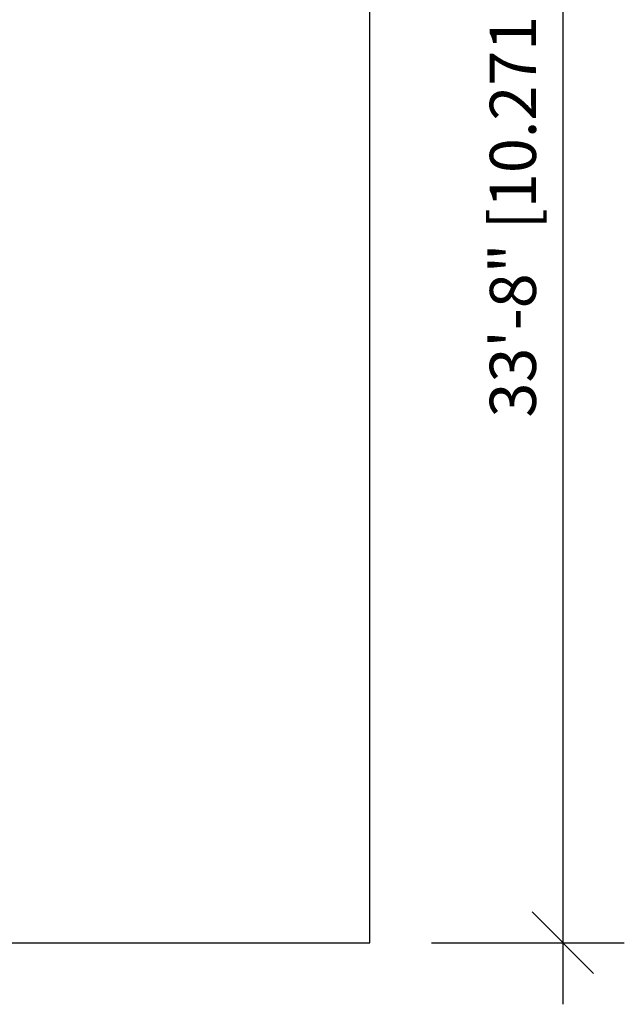
# Model space of a CAD drawing. Units: millimetres. Extents: x -571 to 76, y -416 to 78.
# Drawn here: x -84 to 76, y -416 to -156 of the extents above; entities that cross this region are included whole.
import ezdxf

# ---------------------------------------------------------------- set-up
doc = ezdxf.new("R2010")
doc.units = ezdxf.units.MM
doc.header["$PDSIZE"] = -1
doc.layers.add('CONTOUR', color=7, linetype='Continuous')
doc.layers.add('DIM_IMP_BORDURE', color=7, linetype='Continuous')
doc.styles.add('DIM', font='romans.shx')
doc.dimstyles.new('Implantation (Pied-mètre)', dxfattribs={"dimscale": 96, "dimtxt": 0.09375, "dimasz": 0.125, "dimexe": 0.125, "dimexo": 0.125, "dimgap": 0.03, "dimtad": 1, "dimdec": 3, "dimzin": 0, "dimdsep": 46, "dimlunit": 4, "dimtxsty": 'DIM', "dimblk1": 'OBLIQUE', "dimblk2": 'OBLIQUE', "dimsah": 1, "dimcen": 0.089844, "dimdle": 0.125, "dimclrt": 7, "dimadec": 0, "dimazin": 0, "dimtfac": 1, "dimtdec": 0, "dimtofl": 0, "dimtmove": 0, "dimatfit": 3, "dimldrblk": 'OBLIQUE', "dimfxl": 1, "dimfrac": 2, "dimtolj": 1, "dimtzin": 0, "dimarcsym": 0})

# ---------------------------------------------------------------- blocks, each defined once
blk = doc.blocks.new('_OBLIQUE')
at = {"color": 0, "linetype": 'ByBlock'}
blk.add_line((-0.5, -0.5), (0.5, 0.5), dxfattribs=at)
blk = doc.blocks.new('*D82')
at = {"layer": 'Defpoints', "color": 0}
for p in [(8.67, 4.38), (8.67, -399.97), (59.62, -399.97)]:
    blk.add_point(p, dxfattribs=at)
at = {"layer": 'DIM_IMP_BORDURE', "color": 0, "lineweight": -2}
for p, q in [((59.62, 20.63), (59.62, -416.22)), ((24.92, 4.38), (75.87, 4.38)), ((24.92, -399.97), (75.87, -399.97))]:
    blk.add_line(p, q, dxfattribs=at)
at = {"layer": 'DIM_IMP_BORDURE', "color": 0, "lineweight": -2, "xscale": 16.25, "yscale": 16.25, "zscale": 16.25}
for p, rotation in [((59.62, 4.38), 90), ((59.62, -399.97), 270)]:
    blk.add_blockref('_OBLIQUE', p, dxfattribs=dict(at, rotation=rotation))
at = {"layer": 'DIM_IMP_BORDURE', "color": 7, "insert": (46.45, -197.8), "char_height": 12.1875, "attachment_point": 5, "rotation": 90, "style": 'DIM'}
blk.add_mtext('\\A1;33\'-8" [10.271m]', dxfattribs=at)

msp = doc.modelspace()

# ---------------------------------------------------------------- linework, layer by layer
at = {"layer": 'CONTOUR'}
for p, q in [((8.67, -399.97), (8.67, 4.38)), ((-554.33, -399.97), (8.67, -399.97))]:
    msp.add_line(p, q, dxfattribs=at)

# ---------------------------------------------------------------- dimensions: what is measured, and where the dimension line sits
at = {"layer": 'DIM_IMP_BORDURE'}
dim = msp.add_linear_dim(base=(59.62, -399.97), p1=(8.67, 4.38), p2=(8.67, -399.97), angle=90, dimstyle='Implantation (Pied-mètre)', override={"dimscale": 130, "dimdec": 0}, dxfattribs=at)
dim.commit()
dim.dimension.update_dxf_attribs({"geometry": '*D82', "text_midpoint": (46.45, -197.8)})

doc.saveas('drawing.dxf')
